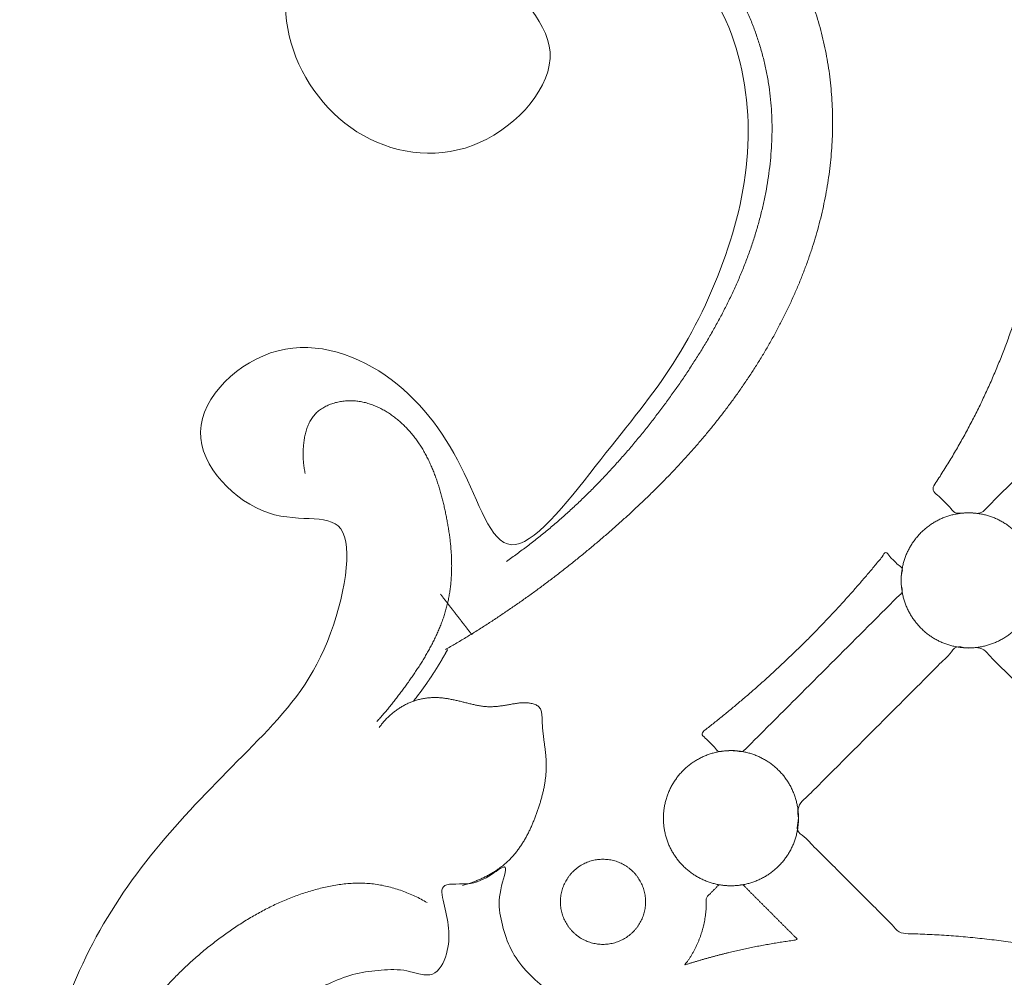
# Model space of a CAD drawing. Units: millimetres. Extents: x 9473 to 12473, y 4672 to 7672.
# Drawn here: x 10431 to 10486, y 5950 to 6003 of the extents above; entities that cross this region are included whole.
import ezdxf

# ---------------------------------------------------------------- set-up
doc = ezdxf.new("R2010")
doc.units = ezdxf.units.MM
doc.header["$MEASUREMENT"] = 0
doc.layers.get('0').update_dxf_attribs({"lineweight": 5})

# ---------------------------------------------------------------- blocks, each defined once
blk = doc.blocks.new('N-414_438_220')
for points in [[(99.398, -355.618), (97.856, -357.021), (94.107, -360.878), (88.092, -358.918), (78.729, -360.82), (85.817, -353.269), (82.109, -347.852), (91.207, -347.444), (96.651, -343.909), (100.9, -339.23), (91.458, -342.288), (85.576, -340.1), (79.646, -336.575), (75.887, -330.839), (74.472, -324.237), (74.067, -317.544), (73.514, -310.882), (70.535, -304.455), (65.41, -301.105), (56.047, -303.547), (63.187, -293.343), (52.781, -296.007), (47.345, -293.043), (41.546, -289.377), (37.165, -284.259), (33.873, -278.388), (31.773, -271.996), (30.737, -265.358), (30.777, -258.629), (32.12, -252.04), (34.678, -245.788), (38.663, -240.398), (43.522, -235.603), (47.812, -231.055), (49.603, -221.913), (44.415, -224.024), (38.496, -218.203), (44.708, -212.281), (51.638, -214.774), (55.528, -220.351), (57.409, -226.806), (63.09, -219.24), (66.948, -214.677), (70.009, -208.433), (71.419, -201.877), (70.257, -195.026), (66.033, -189.833), (58.316, -187.225), (55.531, -191.908), (61.998, -196.8), (56.294, -203.315), (49.125, -202.546), (44.69, -196.77), (45.463, -189.753), (49.428, -184.2), (56.134, -181.215), (61.416, -182.12), (52.277, -179.786), (54.963, -171.935), (54.265, -165.547), (54.443, -158.753), (54.411, -152.118), (54.045, -145.258), (45.742, -146.874), (39.282, -144.111), (34.776, -142.841), (40.497, -150.153), (42.095, -157.029), (36.148, -160.964), (36.981, -168.371), (32.863, -174.052), (26.606, -177.062), (19.5, -175.532), (17.057, -166.732), (24.549, -166.951), (29.343, -167.453), (30.471, -159.132), (29.878, -152.841), (27.342, -146.459), (23.795, -140.8), (19.949, -135.305), (16.11, -129.817), (12.353, -124.266), (8.993, -118.465), (6.02, -112.456), (3.579, -106.208), (1.731, -99.761), (0.515, -93.164), (-0.08, -86.484), (-0.051, -79.776), (0.592, -73.1), (1.79, -66.503), (3.502, -60.02), (5.864, -53.733), (9.156, -47.881), (12.975, -42.373), (17.172, -37.138), (21.966, -32.448), (25.352, -29.532), (27.1, -28.141)], [(60.679, -182.128), (60.89, -182.189), (61.311, -182.317), (61.936, -182.527), (62.555, -182.754), (63.167, -182.999), (63.772, -183.261), (64.37, -183.54), (64.959, -183.836), (65.539, -184.149), (66.111, -184.478), (66.672, -184.825), (67.223, -185.187), (67.762, -185.566), (68.29, -185.961), (68.806, -186.373), (69.308, -186.8), (69.796, -187.243), (70.27, -187.702), (70.729, -188.176), (71.171, -188.665), (71.597, -189.168), (72.006, -189.686), (72.396, -190.217), (72.767, -190.762), (73.118, -191.321), (73.448, -191.892), (73.757, -192.474), (74.043, -193.069), (74.305, -193.674), (74.544, -194.288), (74.759, -194.912), (74.952, -195.542), (75.121, -196.18), (75.268, -196.823), (75.393, -197.47), (75.496, -198.122), (75.577, -198.776), (75.637, -199.433), (75.675, -200.091), (75.693, -200.75), (75.69, -201.41), (75.667, -202.069), (75.624, -202.727), (75.56, -203.383), (75.476, -204.037), (75.372, -204.688), (75.25, -205.336), (75.109, -205.981), (74.95, -206.621), (74.774, -207.256), (74.581, -207.887), (74.372, -208.512), (74.147, -209.132), (73.906, -209.746), (73.651, -210.354), (73.382, -210.956), (73.099, -211.551), (72.803, -212.141), (72.494, -212.723), (72.173, -213.299), (71.84, -213.868), (71.495, -214.43), (71.139, -214.985), (70.772, -215.533), (70.395, -216.074), (70.007, -216.607), (69.61, -217.134), (69.204, -217.653), (68.788, -218.165), (68.364, -218.67), (67.932, -219.168), (67.492, -219.659), (67.045, -220.144), (66.591, -220.622), (66.129, -221.093), (65.662, -221.558), (65.188, -222.016), (64.708, -222.469), (64.223, -222.915), (63.733, -223.356), (63.238, -223.792), (62.738, -224.221), (62.233, -224.646), (61.725, -225.066), (61.212, -225.48), (60.694, -225.889), (60.172, -226.292), (59.646, -226.689), (59.116, -227.081), (58.581, -227.466), (58.041, -227.845), (57.497, -228.218), (56.949, -228.584), (56.396, -228.944), (55.839, -229.296), (55.278, -229.642), (54.712, -229.981), (54.332, -230.201), (54.141, -230.31)], [(50.331, -186.648), (50.214, -186.856), (50.003, -187.286), (49.766, -187.964), (49.619, -188.667), (49.571, -189.384), (49.632, -190.1), (49.802, -190.799), (50.087, -191.46), (50.502, -192.051), (51.068, -192.505), (51.75, -192.753), (52.462, -192.835), (53.19, -192.79), (53.851, -192.595), (54.654, -192.396), (54.742, -191.721), (54.544, -191.009), (54.588, -190.29), (54.728, -189.585), (55.005, -188.919), (55.419, -188.329), (55.943, -187.836), (56.54, -187.436), (57.187, -187.124), (57.867, -186.892), (58.568, -186.737), (59.281, -186.658), (59.999, -186.653), (60.713, -186.716), (61.42, -186.84), (62.115, -187.019), (62.795, -187.246), (63.462, -187.51), (64.111, -187.813), (64.746, -188.146), (65.364, -188.51), (65.966, -188.9), (66.545, -189.323), (67.107, -189.767), (67.642, -190.245), (68.157, -190.744), (68.644, -191.271), (69.105, -191.82), (69.539, -192.39), (69.94, -192.985), (70.314, -193.597), (70.654, -194.228), (70.963, -194.875), (71.243, -195.535), (71.487, -196.209), (71.705, -196.892), (71.886, -197.586), (72.04, -198.286), (72.158, -198.993), (72.248, -199.704), (72.3, -200.419), (72.325, -201.136), (72.32, -201.853), (72.282, -202.569), (72.217, -203.283), (72.127, -203.994), (72.012, -204.701), (71.869, -205.404), (71.703, -206.101), (71.515, -206.793), (71.308, -207.479), (71.077, -208.158), (70.826, -208.83), (70.558, -209.494), (70.271, -210.151), (69.966, -210.8), (69.647, -211.442), (69.309, -212.074), (68.957, -212.698), (68.599, -213.319), (68.222, -213.929), (67.833, -214.531), (67.438, -215.13), (67.033, -215.721), (66.611, -216.3), (66.194, -216.883), (65.753, -217.448), (65.318, -218.018), (64.859, -218.569), (64.405, -219.124), (63.93, -219.66), (63.454, -220.196), (62.962, -220.718), (62.468, -221.237), (61.959, -221.742), (61.441, -222.238), (60.914, -222.723), (60.377, -223.198), (59.83, -223.661), (59.274, -224.113), (58.708, -224.553), (58.134, -224.984), (57.744, -225.259), (57.55, -225.399)], [(87.163, -206.7), (87.224, -206.681), (87.468, -207.042), (87.741, -207.268), (88.039, -207.578), (88.331, -207.866), (88.624, -208.161), (88.917, -208.453), (89.21, -208.746), (89.502, -209.039), (89.795, -209.332), (90.088, -209.624), (90.381, -209.917), (90.674, -210.21), (90.967, -210.503), (91.259, -210.796), (91.552, -211.089), (91.845, -211.382), (92.139, -211.674), (92.425, -211.97), (92.743, -212.251), (92.94, -212.59), (92.834, -213.024), (92.861, -213.424), (92.936, -213.871), (92.541, -214.117), (92.275, -214.422), (91.975, -214.712), (91.684, -215.006), (91.391, -215.298), (91.098, -215.591), (90.805, -215.884), (90.512, -216.177), (90.22, -216.47), (89.927, -216.763), (89.634, -217.055), (89.341, -217.348), (89.048, -217.641), (88.755, -217.934), (88.463, -218.227), (88.17, -218.52), (87.877, -218.812), (87.584, -219.105), (87.291, -219.398), (86.998, -219.691), (86.706, -219.984), (86.413, -220.277), (86.12, -220.569), (85.827, -220.862), (85.534, -221.155), (85.241, -221.448), (84.948, -221.74), (84.657, -222.037), (84.36, -222.315), (84.082, -222.662), (83.736, -222.757), (83.305, -222.682), (82.9, -222.723), (82.47, -222.744), (82.218, -222.365), (81.907, -222.096), (81.64, -221.795), (81.258, -221.514), (81.285, -221.196), (81.566, -220.843), (81.776, -220.497), (82, -220.145), (82.215, -219.793), (82.428, -219.437), (82.637, -219.08), (82.842, -218.72), (83.043, -218.358), (83.241, -217.994), (83.434, -217.627), (83.623, -217.259), (83.808, -216.889), (83.99, -216.516), (84.167, -216.142), (84.34, -215.766), (84.509, -215.388), (84.674, -215.008), (84.835, -214.626), (84.992, -214.243), (85.145, -213.858), (85.293, -213.472), (85.438, -213.083), (85.578, -212.694), (85.714, -212.302), (85.845, -211.91), (85.973, -211.516), (86.096, -211.12), (86.215, -210.724), (86.329, -210.326), (86.439, -209.926), (86.545, -209.526), (86.647, -209.125), (86.744, -208.722), (86.837, -208.317), (86.927, -207.918), (87.005, -207.494), (87.107, -207.154), (87.103, -206.718), (87.163, -206.7)], [(46.343, -220.515), (46.322, -220.424), (46.285, -220.24), (46.249, -219.961), (46.229, -219.681), (46.225, -219.4), (46.235, -219.119), (46.258, -218.839), (46.296, -218.56), (46.351, -218.284), (46.428, -218.014), (46.53, -217.752), (46.662, -217.503), (46.827, -217.274), (47.026, -217.074), (47.251, -216.905), (47.495, -216.765), (47.753, -216.653), (48.021, -216.567), (48.296, -216.506), (48.575, -216.47), (48.856, -216.459), (49.137, -216.472), (49.416, -216.509), (49.691, -216.568), (49.961, -216.648), (50.224, -216.746), (50.48, -216.862), (50.729, -216.993), (50.969, -217.139), (51.202, -217.297), (51.425, -217.468), (51.64, -217.649), (51.846, -217.84), (52.043, -218.041), (52.23, -218.251), (52.407, -218.469), (52.575, -218.695), (52.733, -218.927), (52.882, -219.166), (53.022, -219.41), (53.152, -219.658), (53.275, -219.911), (53.389, -220.168), (53.496, -220.428), (53.595, -220.691), (53.688, -220.956), (53.775, -221.224), (53.856, -221.493), (53.931, -221.764), (54.001, -222.036), (54.067, -222.309), (54.128, -222.584), (54.186, -222.859), (54.239, -223.134), (54.289, -223.411), (54.334, -223.689), (54.374, -223.967), (54.409, -224.246), (54.438, -224.525), (54.461, -224.805), (54.479, -225.086), (54.49, -225.367), (54.494, -225.648), (54.49, -225.929), (54.479, -226.21), (54.46, -226.49), (54.433, -226.77), (54.397, -227.049), (54.352, -227.326), (54.297, -227.602), (54.233, -227.876), (54.159, -228.147), (54.076, -228.415), (53.985, -228.681), (53.885, -228.944), (53.779, -229.204), (53.665, -229.461), (53.545, -229.715), (53.419, -229.967), (53.287, -230.215), (53.151, -230.461), (53.01, -230.704), (52.864, -230.944), (52.715, -231.182), (52.562, -231.418), (52.405, -231.651), (52.246, -231.883), (52.084, -232.113), (51.92, -232.341), (51.753, -232.567), (51.585, -232.792), (51.414, -233.015), (51.241, -233.237), (51.066, -233.456), (50.887, -233.674), (50.706, -233.888), (50.521, -234.1), (50.395, -234.239), (50.332, -234.308)], [(87.025, -226.46), (87.025, -226.381), (87.02, -226.223), (86.998, -225.988), (86.961, -225.755), (86.91, -225.524), (86.844, -225.297), (86.764, -225.075), (86.67, -224.858), (86.563, -224.648), (86.442, -224.444), (86.31, -224.249), (86.165, -224.062), (86.009, -223.885), (85.841, -223.718), (85.664, -223.562), (85.478, -223.417), (85.282, -223.284), (85.079, -223.164), (84.868, -223.057), (84.651, -222.963), (84.429, -222.883), (84.202, -222.817), (83.972, -222.765), (83.738, -222.728), (83.503, -222.706), (83.267, -222.699), (83.031, -222.706), (82.796, -222.728), (82.562, -222.765), (82.332, -222.817), (82.105, -222.883), (81.882, -222.963), (81.666, -223.057), (81.455, -223.164), (81.252, -223.284), (81.056, -223.417), (80.87, -223.562), (80.692, -223.718), (80.525, -223.885), (80.369, -224.062), (80.224, -224.249), (80.091, -224.444), (79.971, -224.648), (79.864, -224.858), (79.77, -225.075), (79.69, -225.297), (79.624, -225.524), (79.573, -225.755), (79.536, -225.988), (79.513, -226.223), (79.506, -226.46), (79.513, -226.696), (79.536, -226.931), (79.573, -227.164), (79.624, -227.395), (79.69, -227.622), (79.77, -227.844), (79.864, -228.061), (79.971, -228.271), (80.091, -228.475), (80.224, -228.67), (80.369, -228.857), (80.525, -229.034), (80.692, -229.201), (80.87, -229.358), (81.056, -229.502), (81.252, -229.635), (81.455, -229.755), (81.666, -229.863), (81.882, -229.956), (82.105, -230.037), (82.332, -230.102), (82.562, -230.154), (82.796, -230.191), (83.031, -230.213), (83.267, -230.221), (83.503, -230.213), (83.738, -230.191), (83.972, -230.154), (84.202, -230.102), (84.429, -230.037), (84.651, -229.956), (84.868, -229.863), (85.079, -229.755), (85.282, -229.635), (85.478, -229.502), (85.664, -229.358), (85.841, -229.201), (86.009, -229.034), (86.165, -228.857), (86.31, -228.67), (86.442, -228.475), (86.563, -228.271), (86.67, -228.061), (86.764, -227.844), (86.844, -227.622), (86.91, -227.395), (86.961, -227.164), (86.998, -226.931), (87.02, -226.696), (87.025, -226.538), (87.025, -226.46)], [(79.565, -225.812), (79.535, -225.722), (79.316, -225.596), (79.114, -225.346), (78.878, -225.167), (78.65, -224.764), (78.454, -225.174), (78.247, -225.381), (78.041, -225.642), (77.834, -225.887), (77.625, -226.135), (77.415, -226.381), (77.204, -226.625), (76.992, -226.869), (76.778, -227.112), (76.563, -227.353), (76.346, -227.593), (76.129, -227.832), (75.91, -228.07), (75.69, -228.307), (75.468, -228.542), (75.246, -228.777), (75.022, -229.01), (74.796, -229.242), (74.57, -229.473), (74.342, -229.702), (74.114, -229.931), (73.883, -230.158), (73.652, -230.384), (73.42, -230.608), (73.186, -230.832), (72.951, -231.054), (72.715, -231.275), (72.478, -231.495), (72.24, -231.713), (72, -231.93), (71.759, -232.146), (71.517, -232.361), (71.275, -232.574), (71.03, -232.786), (70.785, -232.996), (70.539, -233.206), (70.291, -233.414), (70.043, -233.621), (69.793, -233.826), (69.542, -234.03), (69.291, -234.233), (69.036, -234.434), (68.79, -234.636), (68.506, -234.828), (68.364, -235.058), (68.693, -235.284), (68.892, -235.52), (69.137, -235.723), (69.327, -236.045), (69.68, -235.927), (69.996, -235.935), (70.316, -235.917), (70.656, -236.044), (70.898, -235.788), (71.123, -235.567), (71.353, -235.336), (71.581, -235.108), (71.81, -234.879), (72.038, -234.651), (72.267, -234.422), (72.496, -234.194), (72.724, -233.965), (72.953, -233.736), (73.181, -233.508), (73.41, -233.279), (73.639, -233.051), (73.867, -232.822), (74.096, -232.593), (74.324, -232.365), (74.553, -232.136), (74.782, -231.908), (75.01, -231.679), (75.239, -231.45), (75.467, -231.222), (75.696, -230.993), (75.925, -230.765), (76.153, -230.536), (76.382, -230.307), (76.61, -230.079), (76.839, -229.85), (77.068, -229.622), (77.296, -229.393), (77.525, -229.164), (77.754, -228.936), (77.982, -228.707), (78.211, -228.479), (78.439, -228.25), (78.668, -228.021), (78.895, -227.793), (79.129, -227.565), (79.339, -227.333), (79.638, -227.117), (79.494, -226.772), (79.515, -226.453), (79.494, -226.136), (79.594, -225.902), (79.565, -225.812)], [(53.866, -227.219), (53.872, -227.226), (53.884, -227.242), (53.902, -227.265), (53.92, -227.289), (53.938, -227.312), (53.956, -227.335), (53.974, -227.358), (53.992, -227.382), (54.01, -227.405), (54.028, -227.428), (54.046, -227.452), (54.064, -227.475), (54.082, -227.498), (54.1, -227.522), (54.119, -227.545), (54.137, -227.568), (54.155, -227.591), (54.173, -227.615), (54.191, -227.638), (54.209, -227.661), (54.227, -227.685), (54.245, -227.708), (54.263, -227.731), (54.281, -227.755), (54.299, -227.778), (54.317, -227.801), (54.335, -227.825), (54.353, -227.848), (54.371, -227.871), (54.389, -227.894), (54.407, -227.918), (54.425, -227.941), (54.443, -227.964), (54.461, -227.988), (54.479, -228.011), (54.497, -228.034), (54.516, -228.058), (54.534, -228.081), (54.552, -228.104), (54.57, -228.127), (54.588, -228.151), (54.606, -228.174), (54.624, -228.197), (54.642, -228.221), (54.66, -228.244), (54.678, -228.267), (54.696, -228.291), (54.714, -228.314), (54.732, -228.337), (54.75, -228.36), (54.768, -228.384), (54.786, -228.407), (54.804, -228.43), (54.822, -228.454), (54.84, -228.477), (54.858, -228.5), (54.876, -228.524), (54.894, -228.547), (54.913, -228.57), (54.931, -228.593), (54.949, -228.617), (54.967, -228.64), (54.985, -228.663), (55.003, -228.687), (55.021, -228.71), (55.039, -228.733), (55.057, -228.757), (55.075, -228.78), (55.093, -228.803), (55.111, -228.826), (55.129, -228.85), (55.147, -228.873), (55.165, -228.896), (55.183, -228.92), (55.201, -228.943), (55.219, -228.966), (55.237, -228.99), (55.255, -229.013), (55.273, -229.036), (55.291, -229.059), (55.309, -229.083), (55.328, -229.106), (55.346, -229.129), (55.364, -229.153), (55.382, -229.176), (55.4, -229.199), (55.418, -229.223), (55.436, -229.246), (55.454, -229.269), (55.472, -229.292), (55.49, -229.316), (55.508, -229.339), (55.526, -229.362), (55.544, -229.386), (55.562, -229.409), (55.58, -229.432), (55.598, -229.456), (55.61, -229.471), (55.616, -229.479)], [(73.737, -240.352), (73.787, -240.501), (74.146, -240.714), (74.479, -241.107), (74.868, -241.479), (75.242, -241.858), (75.62, -242.234), (75.997, -242.611), (76.374, -242.988), (76.751, -243.366), (77.128, -243.743), (77.505, -244.12), (77.882, -244.497), (78.26, -244.872), (78.633, -245.256), (79.023, -245.609), (79.354, -246.075), (79.898, -246.124), (80.428, -246.128), (80.962, -246.152), (81.494, -246.177), (82.026, -246.21), (82.558, -246.249), (83.09, -246.293), (83.62, -246.344), (84.151, -246.401), (84.68, -246.462), (85.21, -246.535), (85.733, -246.594), (86.279, -246.734), (86.731, -246.601), (87.088, -246.159), (87.471, -245.8), (87.846, -245.418), (88.224, -245.042), (88.601, -244.665), (88.978, -244.288), (89.355, -243.911), (89.732, -243.534), (90.109, -243.157), (90.486, -242.78), (90.863, -242.403), (91.241, -242.026), (91.616, -241.648), (92, -241.274), (92.351, -240.886), (92.824, -240.548), (92.845, -240.025), (92.815, -239.499), (92.89, -238.932), (92.384, -238.615), (92.04, -238.223), (91.653, -237.851), (91.277, -237.474), (90.899, -237.098), (90.521, -236.722), (90.143, -236.346), (89.765, -235.969), (89.388, -235.593), (89.01, -235.217), (88.632, -234.841), (88.254, -234.464), (87.876, -234.088), (87.498, -233.712), (87.12, -233.336), (86.743, -232.959), (86.365, -232.583), (85.987, -232.207), (85.609, -231.83), (85.231, -231.456), (84.855, -231.074), (84.47, -230.718), (84.119, -230.264), (83.656, -230.168), (83.117, -230.273), (82.543, -230.036), (82.23, -230.583), (81.836, -230.915), (81.463, -231.304), (81.085, -231.678), (80.708, -232.056), (80.331, -232.433), (79.954, -232.81), (79.577, -233.187), (79.2, -233.564), (78.823, -233.941), (78.446, -234.318), (78.069, -234.695), (77.692, -235.072), (77.315, -235.449), (76.938, -235.826), (76.561, -236.203), (76.184, -236.58), (75.807, -236.957), (75.429, -237.334), (75.053, -237.712), (74.672, -238.087), (74.311, -238.47), (73.876, -238.825), (73.711, -239.278), (73.847, -239.819), (73.687, -240.202), (73.737, -240.352)], [(52.364, -233.181), (52.371, -233.172), (52.386, -233.154), (52.408, -233.126), (52.429, -233.098), (52.451, -233.07), (52.473, -233.042), (52.495, -233.014), (52.516, -232.986), (52.538, -232.957), (52.56, -232.929), (52.581, -232.901), (52.603, -232.873), (52.624, -232.844), (52.646, -232.816), (52.667, -232.788), (52.688, -232.759), (52.71, -232.731), (52.731, -232.702), (52.752, -232.674), (52.773, -232.645), (52.794, -232.617), (52.815, -232.588), (52.836, -232.559), (52.857, -232.531), (52.878, -232.502), (52.899, -232.473), (52.919, -232.444), (52.94, -232.416), (52.961, -232.387), (52.981, -232.358), (53.002, -232.329), (53.022, -232.3), (53.043, -232.271), (53.063, -232.242), (53.084, -232.213), (53.104, -232.184), (53.124, -232.154), (53.144, -232.125), (53.164, -232.096), (53.185, -232.067), (53.205, -232.037), (53.225, -232.008), (53.245, -231.979), (53.264, -231.949), (53.284, -231.92), (53.304, -231.89), (53.324, -231.861), (53.343, -231.831), (53.363, -231.802), (53.383, -231.772), (53.402, -231.743), (53.422, -231.713), (53.441, -231.683), (53.461, -231.653), (53.48, -231.624), (53.499, -231.594), (53.518, -231.564), (53.538, -231.534), (53.557, -231.504), (53.576, -231.474), (53.595, -231.444), (53.614, -231.414), (53.633, -231.384), (53.651, -231.354), (53.67, -231.324), (53.689, -231.294), (53.708, -231.264), (53.726, -231.233), (53.745, -231.203), (53.764, -231.173), (53.782, -231.143), (53.8, -231.112), (53.819, -231.082), (53.837, -231.052), (53.855, -231.021), (53.874, -230.991), (53.892, -230.96), (53.91, -230.93), (53.928, -230.899), (53.946, -230.868), (53.964, -230.838), (53.982, -230.807), (54, -230.776), (54.018, -230.746), (54.035, -230.715), (54.053, -230.684), (54.071, -230.653), (54.088, -230.623), (54.106, -230.592), (54.123, -230.561), (54.141, -230.53), (54.158, -230.499), (54.175, -230.468), (54.193, -230.437), (54.21, -230.406), (54.227, -230.375), (54.244, -230.344), (54.256, -230.323), (54.261, -230.312)], [(50.461, -234.639), (50.505, -234.579), (50.595, -234.461), (50.739, -234.291), (50.892, -234.128), (51.053, -233.973), (51.221, -233.828), (51.398, -233.691), (51.581, -233.564), (51.772, -233.449), (51.969, -233.344), (52.173, -233.252), (52.381, -233.173), (52.594, -233.106), (52.811, -233.053), (53.03, -233.013), (53.252, -232.987), (53.474, -232.975), (53.698, -232.978), (53.92, -232.993), (54.142, -233.019), (54.362, -233.055), (54.581, -233.097), (54.798, -233.146), (55.015, -233.197), (55.232, -233.252), (55.448, -233.306), (55.665, -233.359), (55.882, -233.406), (56.102, -233.446), (56.323, -233.475), (56.546, -233.49), (56.769, -233.488), (56.991, -233.473), (57.213, -233.447), (57.434, -233.413), (57.653, -233.375), (57.873, -233.335), (58.093, -233.299), (58.314, -233.272), (58.537, -233.262), (58.76, -233.274), (58.981, -233.311), (59.194, -233.377), (59.386, -233.502), (59.486, -233.708), (59.519, -233.929), (59.528, -234.152), (59.533, -234.375), (59.547, -234.598), (59.566, -234.82), (59.589, -235.042), (59.616, -235.263), (59.645, -235.484), (59.674, -235.705), (59.701, -235.927), (59.725, -236.148), (59.745, -236.37), (59.757, -236.593), (59.76, -236.816), (59.753, -237.039), (59.737, -237.262), (59.713, -237.483), (59.682, -237.704), (59.643, -237.924), (59.598, -238.142), (59.547, -238.359), (59.49, -238.575), (59.429, -238.789), (59.363, -239.003), (59.293, -239.214), (59.219, -239.425), (59.141, -239.634), (59.059, -239.841), (58.973, -240.047), (58.882, -240.25), (58.786, -240.451), (58.684, -240.65), (58.576, -240.845), (58.462, -241.037), (58.341, -241.224), (58.213, -241.407), (58.078, -241.585), (57.936, -241.756), (57.785, -241.921), (57.627, -242.078), (57.461, -242.228), (57.289, -242.369), (57.11, -242.502), (56.926, -242.628), (56.736, -242.746), (56.543, -242.856), (56.345, -242.959), (56.143, -243.055), (55.939, -243.144), (55.731, -243.226), (55.521, -243.301), (55.309, -243.369), (55.166, -243.41), (55.094, -243.429)], [(73.796, -239.689), (73.796, -239.611), (73.791, -239.453), (73.769, -239.218), (73.732, -238.985), (73.68, -238.754), (73.614, -238.527), (73.534, -238.305), (73.44, -238.088), (73.333, -237.877), (73.213, -237.674), (73.08, -237.479), (72.935, -237.292), (72.779, -237.115), (72.612, -236.948), (72.435, -236.791), (72.248, -236.647), (72.052, -236.514), (71.849, -236.394), (71.639, -236.286), (71.422, -236.192), (71.199, -236.112), (70.973, -236.047), (70.742, -235.995), (70.509, -235.958), (70.273, -235.936), (70.037, -235.928), (69.801, -235.936), (69.566, -235.958), (69.332, -235.995), (69.102, -236.047), (68.875, -236.112), (68.653, -236.192), (68.436, -236.286), (68.225, -236.394), (68.022, -236.514), (67.827, -236.647), (67.64, -236.791), (67.463, -236.948), (67.296, -237.115), (67.139, -237.292), (66.995, -237.479), (66.862, -237.674), (66.741, -237.877), (66.634, -238.088), (66.54, -238.305), (66.46, -238.527), (66.394, -238.754), (66.343, -238.985), (66.306, -239.218), (66.284, -239.453), (66.276, -239.689), (66.284, -239.925), (66.306, -240.161), (66.343, -240.394), (66.394, -240.625), (66.46, -240.852), (66.54, -241.074), (66.634, -241.291), (66.741, -241.501), (66.862, -241.705), (66.995, -241.9), (67.139, -242.087), (67.296, -242.264), (67.463, -242.431), (67.64, -242.587), (67.827, -242.732), (68.022, -242.865), (68.225, -242.985), (68.436, -243.092), (68.653, -243.186), (68.875, -243.266), (69.102, -243.332), (69.332, -243.384), (69.566, -243.421), (69.801, -243.443), (70.037, -243.45), (70.273, -243.443), (70.509, -243.421), (70.742, -243.384), (70.973, -243.332), (71.199, -243.266), (71.422, -243.186), (71.639, -243.092), (71.849, -242.985), (72.052, -242.865), (72.248, -242.732), (72.435, -242.587), (72.612, -242.431), (72.779, -242.264), (72.935, -242.087), (73.08, -241.9), (73.213, -241.705), (73.333, -241.501), (73.44, -241.291), (73.534, -241.074), (73.614, -240.852), (73.68, -240.625), (73.732, -240.394), (73.769, -240.161), (73.791, -239.925), (73.796, -239.768), (73.796, -239.689)], [(65.281, -244.34), (65.281, -244.291), (65.278, -244.192), (65.264, -244.043), (65.241, -243.896), (65.209, -243.751), (65.167, -243.608), (65.117, -243.468), (65.058, -243.332), (64.99, -243.199), (64.914, -243.071), (64.831, -242.948), (64.739, -242.83), (64.641, -242.718), (64.536, -242.613), (64.424, -242.515), (64.306, -242.424), (64.183, -242.34), (64.055, -242.264), (63.922, -242.197), (63.786, -242.137), (63.646, -242.087), (63.503, -242.045), (63.358, -242.013), (63.211, -241.99), (63.062, -241.976), (62.914, -241.971), (62.765, -241.976), (62.617, -241.99), (62.47, -242.013), (62.324, -242.045), (62.182, -242.087), (62.041, -242.137), (61.905, -242.197), (61.772, -242.264), (61.644, -242.34), (61.521, -242.424), (61.403, -242.515), (61.292, -242.613), (61.187, -242.718), (61.088, -242.83), (60.997, -242.948), (60.913, -243.071), (60.837, -243.199), (60.77, -243.332), (60.711, -243.468), (60.66, -243.608), (60.619, -243.751), (60.586, -243.896), (60.563, -244.043), (60.549, -244.192), (60.544, -244.34), (60.549, -244.489), (60.563, -244.637), (60.586, -244.784), (60.619, -244.93), (60.66, -245.073), (60.711, -245.213), (60.77, -245.349), (60.837, -245.482), (60.913, -245.61), (60.997, -245.733), (61.088, -245.851), (61.187, -245.962), (61.292, -246.068), (61.403, -246.166), (61.521, -246.257), (61.644, -246.341), (61.772, -246.417), (61.905, -246.484), (62.041, -246.543), (62.182, -246.594), (62.324, -246.635), (62.47, -246.668), (62.617, -246.691), (62.765, -246.705), (62.914, -246.71), (63.062, -246.705), (63.211, -246.691), (63.358, -246.668), (63.503, -246.635), (63.646, -246.594), (63.786, -246.543), (63.922, -246.484), (64.055, -246.417), (64.183, -246.341), (64.306, -246.257), (64.424, -246.166), (64.536, -246.068), (64.641, -245.962), (64.739, -245.851), (64.831, -245.733), (64.914, -245.61), (64.99, -245.482), (65.058, -245.349), (65.117, -245.213), (65.167, -245.073), (65.209, -244.93), (65.241, -244.784), (65.264, -244.637), (65.278, -244.489), (65.281, -244.39), (65.281, -244.34)], [(73.11, -288.964), (72.746, -289.274), (71.991, -289.861), (70.781, -290.633), (69.502, -291.283), (68.16, -291.793), (66.765, -292.134), (65.337, -292.289), (63.902, -292.276), (62.477, -292.113), (61.072, -291.819), (59.697, -291.415), (58.352, -290.915), (57.057, -290.298), (55.842, -289.531), (54.759, -288.584), (53.891, -287.432), (53.313, -286.111), (53, -284.706), (52.934, -283.271), (53.097, -281.838), (53.623, -280.492), (54.453, -279.319), (56.109, -278.807), (55.875, -277.391), (55.097, -276.156), (54.116, -275.109), (52.854, -274.369), (51.397, -274.235), (49.994, -274.609), (48.781, -275.405), (47.794, -276.432), (46.944, -277.659), (46.394, -278.753), (46.063, -281.032), (45.485, -278.841), (45.292, -277.644), (45.181, -276.155), (45.201, -274.736), (45.309, -273.303), (45.496, -271.882), (45.811, -270.482), (46.299, -269.13), (47.006, -267.877), (47.932, -266.774), (49.048, -265.866), (50.315, -265.18), (51.754, -264.894), (53.011, -264.46), (52.796, -262.746), (52.397, -261.463), (50.948, -260.446), (51.599, -259.231), (52.804, -258.045), (53.836, -259.615), (55.37, -259.597), (56.492, -258.587), (56.927, -257.185), (56.829, -255.733), (56.28, -254.4), (55.494, -253.189), (54.412, -252.228), (53.125, -251.577), (51.744, -251.179), (50.321, -250.982), (48.886, -250.965), (47.455, -251.111), (46.065, -251.42), (44.683, -251.962), (43.563, -252.523), (41.837, -253.773), (43.208, -251.861), (44.104, -251.066), (45.295, -250.159), (46.504, -249.416), (47.807, -248.809), (49.151, -248.289), (50.581, -248.125), (51.974, -248.063), (53.563, -248.731), (54.307, -247.215), (54.393, -245.825), (54.05, -244.361), (53.754, -243.191), (55.632, -243.492), (56.914, -242.721), (57.752, -242.05), (57.036, -243.979), (57.205, -245.283), (57.596, -246.703), (58.332, -247.932), (59.421, -248.945), (60.426, -249.693), (62.714, -250.028), (60.509, -250.791), (59.53, -251.502), (58.265, -252.297), (57.124, -253.138), (56.371, -253.734), (56.005, -254.04)], [(53.129, -244.382), (53.018, -244.318), (52.793, -244.194), (52.448, -244.022), (52.096, -243.867), (51.737, -243.728), (51.371, -243.607), (51, -243.504), (50.624, -243.42), (50.244, -243.357), (49.861, -243.316), (49.476, -243.298), (49.091, -243.302), (48.706, -243.326), (48.323, -243.369), (47.943, -243.427), (47.565, -243.501), (47.19, -243.587), (46.817, -243.686), (46.448, -243.795), (46.082, -243.916), (45.72, -244.046), (45.362, -244.187), (45.007, -244.338), (44.657, -244.498), (44.311, -244.666), (43.969, -244.843), (43.631, -245.028), (43.297, -245.221), (42.968, -245.42), (42.643, -245.627), (42.322, -245.84), (42.006, -246.059), (41.693, -246.285), (41.385, -246.515), (41.081, -246.752), (40.781, -246.993), (40.486, -247.24), (40.195, -247.492), (39.908, -247.75), (39.627, -248.013), (39.35, -248.281), (39.079, -248.554), (38.813, -248.832), (38.553, -249.116), (38.298, -249.405), (38.049, -249.699), (37.807, -249.998), (37.57, -250.302), (37.34, -250.611), (37.117, -250.924), (36.901, -251.243), (36.691, -251.566), (36.489, -251.894), (36.294, -252.226), (36.107, -252.562), (35.926, -252.903), (35.753, -253.247), (35.587, -253.594), (35.427, -253.944), (35.274, -254.298), (35.128, -254.654), (34.988, -255.013), (34.855, -255.374), (34.728, -255.737), (34.607, -256.103), (34.492, -256.47), (34.382, -256.84), (34.279, -257.211), (34.181, -257.583), (34.089, -257.957), (34.002, -258.332), (33.92, -258.708), (33.844, -259.086), (33.772, -259.464), (33.705, -259.843), (33.643, -260.223), (33.586, -260.604), (33.534, -260.986), (33.486, -261.368), (33.442, -261.75), (33.403, -262.133), (33.369, -262.517), (33.34, -262.901), (33.316, -263.285), (33.296, -263.67), (33.281, -264.055), (33.272, -264.44), (33.267, -264.825), (33.267, -265.21), (33.273, -265.595), (33.283, -265.98), (33.299, -266.364), (33.319, -266.749), (33.345, -267.133), (33.376, -267.517), (33.413, -267.9), (33.455, -268.283), (33.486, -268.538), (33.502, -268.665)], [(68.664, -244.34), (68.667, -244.398), (68.661, -244.511), (68.655, -244.682), (68.642, -244.852), (68.624, -245.022), (68.602, -245.191), (68.574, -245.36), (68.541, -245.528), (68.503, -245.694), (68.461, -245.86), (68.413, -246.024), (68.361, -246.186), (68.303, -246.347), (68.241, -246.507), (68.175, -246.664), (68.103, -246.819), (68.027, -246.972), (67.947, -247.123), (67.862, -247.271), (67.774, -247.416), (67.674, -247.563), (67.601, -247.688), (67.405, -247.881), (67.636, -247.794), (67.781, -247.753), (67.949, -247.701), (68.111, -247.653), (68.275, -247.604), (68.439, -247.557), (68.604, -247.51), (68.768, -247.464), (68.933, -247.419), (69.098, -247.374), (69.263, -247.33), (69.428, -247.288), (69.594, -247.245), (69.76, -247.204), (69.926, -247.164), (70.092, -247.124), (70.258, -247.085), (70.425, -247.046), (70.591, -247.009), (70.758, -246.972), (70.925, -246.936), (71.092, -246.901), (71.26, -246.867), (71.427, -246.833), (71.595, -246.801), (71.763, -246.769), (71.931, -246.737), (72.099, -246.707), (72.267, -246.677), (72.435, -246.648), (72.604, -246.62), (72.772, -246.593), (72.941, -246.567), (73.11, -246.541), (73.279, -246.516), (73.447, -246.49), (73.62, -246.475), (73.775, -246.419), (73.58, -246.281), (73.479, -246.165), (73.353, -246.043), (73.233, -245.923), (73.112, -245.802), (72.991, -245.681), (72.871, -245.56), (72.75, -245.439), (72.629, -245.319), (72.508, -245.198), (72.388, -245.077), (72.267, -244.956), (72.146, -244.835), (72.025, -244.715), (71.904, -244.594), (71.784, -244.473), (71.663, -244.352), (71.542, -244.231), (71.421, -244.111), (71.3, -243.99), (71.18, -243.869), (71.059, -243.749), (70.939, -243.625), (70.815, -243.516), (70.705, -243.351), (70.522, -243.428), (70.356, -243.433), (70.185, -243.447), (70.014, -243.449), (69.843, -243.444), (69.672, -243.432), (69.505, -243.408), (69.329, -243.395), (69.223, -243.552), (69.098, -243.663), (68.978, -243.786), (68.859, -243.907), (68.73, -244.023), (68.641, -244.163), (68.661, -244.282), (68.664, -244.34)]]:
    blk.add_open_spline(points, degree=3)

msp = doc.modelspace()

# ---------------------------------------------------------------- block references
msp.add_blockref('N-414_438_220', (10400.885, 6198.543))

doc.saveas('drawing.dxf')
